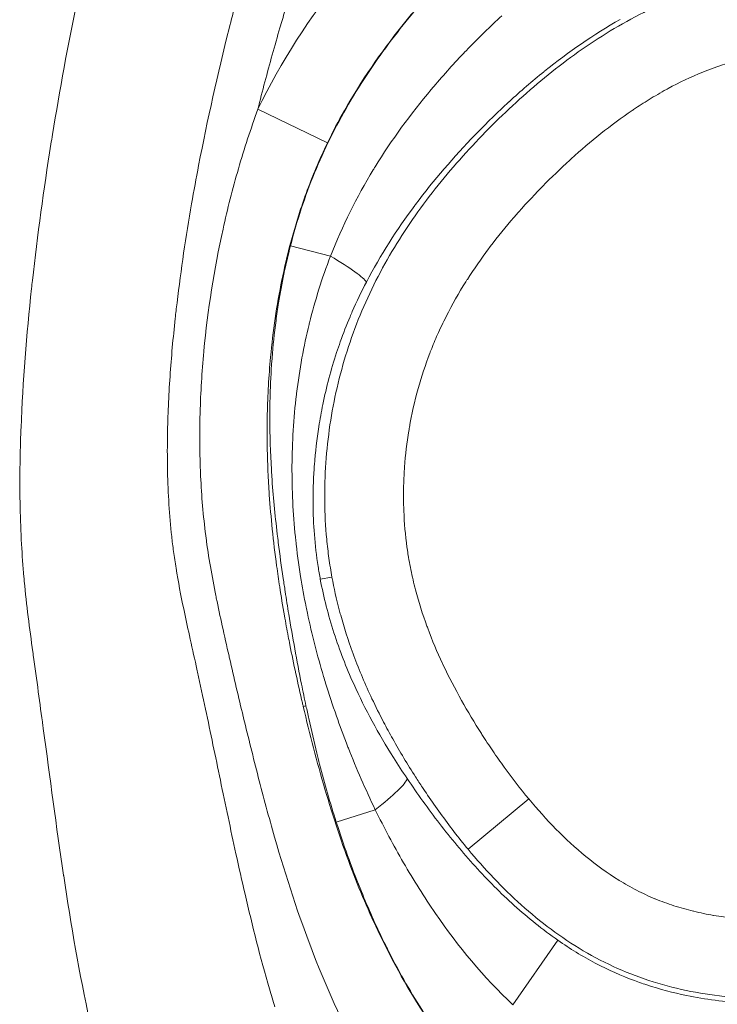
# Model space of a CAD drawing. Extents: x -82266 to -69628, y 18105 to 27015.
# Drawn here: x -75617 to -75589, y 22429 to 22468 of the extents above; entities that cross this region are included whole.
import ezdxf

# ---------------------------------------------------------------- set-up
doc = ezdxf.new("R2010")
doc.units = 0
doc.header["$MEASUREMENT"] = 0
doc.layers.add('外形線', color=7, linetype='CONTINUOUS', lineweight=18)

msp = doc.modelspace()

# ---------------------------------------------------------------- linework, layer by layer
at = {"layer": '外形線', "extrusion": (0, 1, 0)}
for p, q in [((-75607.475, 22464.321), (-75604.713, 22462.988)), ((-75606.179, 22458.907), (-75604.591, 22458.496)), ((-75604.533, 22445.759), (-75604.996, 22445.674)), ((-75605.565, 22440.657), (-75605.673, 22440.631)), ((-75599.132, 22434.963), (-75596.727, 22436.961)), ((-75602.816, 22436.535), (-75604.361, 22436.037)), ((-75597.359, 22428.791), (-75595.572, 22431.356))]:
    msp.add_line(p, q, dxfattribs=at)
at = {"layer": '外形線'}
msp.add_ellipse((-75605.971, 22458.853), major_axis=(-2.818, 1.462), ratio=0.111387, start_param=3.31723, end_param=4.25928, dxfattribs=at)
at = {"layer": '外形線', "extrusion": (-2.24734e-16, -1.11427e-29, -1)}
msp.add_ellipse((-75604.19, 22436.092), major_axis=(2.637, 1.768), ratio=0.139367, start_param=0.176274, end_param=1.118395, dxfattribs=at)
at = {"layer": '外形線'}
for points, knots in [([(-75606.179, 22458.907), (-75605.923, 22459.897), (-75605.608, 22460.862), (-75604.844, 22462.734), (-75604.393, 22463.641), (-75603.623, 22464.961), (-75603.35, 22465.395), (-75602.778, 22466.248), (-75602.48, 22466.664), (-75601.557, 22467.884), (-75600.902, 22468.661), (-75598.849, 22470.911), (-75597.365, 22472.306), (-75595.449, 22473.992), (-75595.063, 22474.326), (-75594.288, 22474.989), (-75593.899, 22475.318), (-75592.719, 22476.291), (-75591.918, 22476.92), (-75590.647, 22477.774), (-75590.212, 22478.043), (-75589.304, 22478.532), (-75588.84, 22478.748), (-75588.118, 22479.009), (-75587.873, 22479.085), (-75587.373, 22479.211), (-75587.119, 22479.26), (-75586.357, 22479.358), (-75585.847, 22479.353), (-75584.821, 22479.218), (-75584.325, 22479.093), (-75583.361, 22478.766), (-75582.891, 22478.563), (-75581.512, 22477.87), (-75580.661, 22477.314), (-75579.03, 22476.104), (-75578.252, 22475.448), (-75576.741, 22474.075), (-75576.015, 22473.361), (-75573.946, 22471.142), (-75572.706, 22469.556), (-75571.605, 22467.864)], [0.10241735, 0.10241735, 0.10241735, 0.10241735, 0.1054648, 0.1054648, 0.10851226, 0.10851226, 0.11003599, 0.11003599, 0.11155971, 0.11155971, 0.11460717, 0.11460717, 0.12070207, 0.12070207, 0.1222258, 0.1222258, 0.12374953, 0.12374953, 0.12679698, 0.12679698, 0.12832071, 0.12832071, 0.12984443, 0.12984443, 0.1306063, 0.1306063, 0.13136816, 0.13136816, 0.13289189, 0.13289189, 0.13441561, 0.13441561, 0.13593934, 0.13593934, 0.13898679, 0.13898679, 0.14203425, 0.14203425, 0.1450817, 0.1450817, 0.15117661, 0.15117661, 0.15117661, 0.15117661]), ([(-75604.533, 22445.759), (-75604.58, 22446.011), (-75604.62, 22446.26), (-75604.689, 22446.762), (-75604.718, 22447.013), (-75604.789, 22447.767), (-75604.816, 22448.271), (-75604.827, 22449.282), (-75604.812, 22449.791), (-75604.742, 22450.799), (-75604.687, 22451.3), (-75604.465, 22452.789), (-75604.24, 22453.765), (-75603.783, 22455.206), (-75603.61, 22455.684), (-75603.226, 22456.621), (-75603.016, 22457.078), (-75602.333, 22458.421), (-75601.811, 22459.277), (-75600.652, 22460.923), (-75600.013, 22461.715), (-75598.671, 22463.209), (-75597.967, 22463.918), (-75596.496, 22465.265), (-75595.727, 22465.901), (-75594.507, 22466.781), (-75594.09, 22467.062), (-75593.229, 22467.596), (-75592.786, 22467.848), (-75591.436, 22468.54), (-75590.505, 22468.922), (-75589.049, 22469.342), (-75588.551, 22469.457), (-75587.549, 22469.628), (-75587.048, 22469.685), (-75585.543, 22469.775), (-75584.538, 22469.731), (-75583.027, 22469.525), (-75582.527, 22469.433), (-75581.544, 22469.208), (-75581.059, 22469.075), (-75579.625, 22468.617), (-75578.694, 22468.233), (-75577.338, 22467.538), (-75576.896, 22467.287), (-75576.04, 22466.755), (-75575.624, 22466.472), (-75574.416, 22465.574), (-75573.661, 22464.909), (-75572.958, 22464.175)], [0.12170062, 0.12170062, 0.12170062, 0.12170062, 0.12245788, 0.12245788, 0.12321514, 0.12321514, 0.12472965, 0.12472965, 0.12624417, 0.12624417, 0.12775868, 0.12775868, 0.13078772, 0.13078772, 0.13230223, 0.13230223, 0.13381675, 0.13381675, 0.13684578, 0.13684578, 0.13987481, 0.13987481, 0.14290384, 0.14290384, 0.14593288, 0.14593288, 0.14744739, 0.14744739, 0.14896191, 0.14896191, 0.15199094, 0.15199094, 0.15350546, 0.15350546, 0.15501997, 0.15501997, 0.158049, 0.158049, 0.15956352, 0.15956352, 0.16107804, 0.16107804, 0.16410707, 0.16410707, 0.16562158, 0.16562158, 0.1671361, 0.1671361, 0.17016513, 0.17016513, 0.17016513, 0.17016513]), ([(-75610.753, 22456.019), (-75610.836, 22455.255), (-75610.906, 22454.489), (-75610.959, 22453.719), (-75611.011, 22452.949), (-75611.046, 22452.175), (-75611.059, 22451.403)], [0.041528797, 0.041528797, 0.041528797, 0.041528797, 0.043835953, 0.043835953, 0.043835953, 0.046143108, 0.046143108, 0.046143108, 0.046143108]), ([(-75567.873, 22452.879), (-75567.722, 22451.886), (-75567.608, 22450.888), (-75567.533, 22449.38), (-75567.524, 22448.876), (-75567.547, 22447.862), (-75567.58, 22447.35), (-75567.745, 22445.822), (-75567.941, 22444.827), (-75568.483, 22442.878), (-75568.829, 22441.925), (-75569.459, 22440.526), (-75569.687, 22440.066), (-75570.171, 22439.171), (-75570.429, 22438.733), (-75571.248, 22437.452), (-75571.854, 22436.639), (-75572.856, 22435.482), (-75573.207, 22435.106), (-75573.93, 22434.387), (-75574.303, 22434.043), (-75575.456, 22433.055), (-75576.27, 22432.457), (-75577.561, 22431.655), (-75578.003, 22431.403), (-75578.912, 22430.933), (-75579.377, 22430.715), (-75580.784, 22430.124), (-75581.744, 22429.808), (-75583.218, 22429.448), (-75583.714, 22429.347), (-75584.719, 22429.185), (-75585.23, 22429.123), (-75586.759, 22429.002), (-75587.775, 22429.007), (-75589.291, 22429.155), (-75589.795, 22429.228), (-75590.8, 22429.427), (-75591.3, 22429.553), (-75592.757, 22430.007), (-75593.684, 22430.418), (-75595.007, 22431.201), (-75595.435, 22431.488), (-75596.253, 22432.096), (-75596.645, 22432.419), (-75597.778, 22433.435), (-75598.477, 22434.175), (-75599.132, 22434.963)], [0.06094839, 0.06094839, 0.06094839, 0.06094839, 0.06398631, 0.06398631, 0.06550527, 0.06550527, 0.06702423, 0.06702423, 0.07006214, 0.07006214, 0.07310006, 0.07310006, 0.07461902, 0.07461902, 0.07613798, 0.07613798, 0.0791759, 0.0791759, 0.08069486, 0.08069486, 0.08221382, 0.08221382, 0.08525174, 0.08525174, 0.08677069, 0.08677069, 0.08828965, 0.08828965, 0.09132757, 0.09132757, 0.09284653, 0.09284653, 0.09436549, 0.09436549, 0.09740341, 0.09740341, 0.09892237, 0.09892237, 0.10044133, 0.10044133, 0.10347925, 0.10347925, 0.1049982, 0.1049982, 0.10651716, 0.10651716, 0.10955508, 0.10955508, 0.10955508, 0.10955508]), ([(-75601.498, 22446.549), (-75601.476, 22446.418), (-75601.451, 22446.284), (-75601.425, 22446.151), (-75601.373, 22445.886), (-75601.313, 22445.622), (-75601.247, 22445.36)], [0.103908368, 0.103908368, 0.103908368, 0.103908368, 0.10431404, 0.10431404, 0.10431404, 0.105125383, 0.105125383, 0.105125383, 0.105125383]), ([(-75604.76, 22444.605), (-75604.669, 22444.25), (-75604.567, 22443.896), (-75604.455, 22443.549), (-75604.231, 22442.854), (-75603.968, 22442.181), (-75603.672, 22441.525)], [0.013373403, 0.013373403, 0.013373403, 0.013373403, 0.014474486, 0.014474486, 0.014474486, 0.01667665, 0.01667665, 0.01667665, 0.01667665]), ([(-75603.946, 22439.138), (-75604.088, 22439.506), (-75604.224, 22439.876), (-75604.355, 22440.249), (-75604.506, 22440.683), (-75604.65, 22441.12), (-75604.786, 22441.56)], [0.002837121, 0.002837121, 0.002837121, 0.002837121, 0.004021244, 0.004021244, 0.004021244, 0.005400082, 0.005400082, 0.005400082, 0.005400082]), ([(-75605.673, 22440.631), (-75605.415, 22439.532), (-75605.133, 22438.436), (-75604.813, 22437.346), (-75604.493, 22436.256), (-75604.137, 22435.179), (-75603.734, 22434.125)], [0.023039488, 0.023039488, 0.023039488, 0.023039488, 0.026473508, 0.026473508, 0.026473508, 0.029907529, 0.029907529, 0.029907529, 0.029907529]), ([(-75601.551, 22437.769), (-75601.142, 22437.162), (-75600.715, 22436.566), (-75599.819, 22435.403), (-75599.348, 22434.834), (-75598.361, 22433.746), (-75597.845, 22433.225), (-75596.755, 22432.243), (-75596.181, 22431.781), (-75595.572, 22431.356)], [0, 0, 0, 0, 0.00221756, 0.00221756, 0.004435121, 0.004435121, 0.006652681, 0.006652681, 0.008870241, 0.008870241, 0.008870241, 0.008870241]), ([(-75597.359, 22428.791), (-75598.517, 22429.891), (-75599.526, 22431.11), (-75600.875, 22433.068), (-75601.298, 22433.744), (-75602.092, 22435.12), (-75602.464, 22435.822), (-75602.816, 22436.535)], [0, 0, 0, 0, 0.004746231, 0.004746231, 0.007119347, 0.007119347, 0.009492462, 0.009492462, 0.009492462, 0.009492462])]:
    msp.add_open_spline(points, degree=3, knots=knots, dxfattribs=at)
for points in [[(-75607.475, 22464.321), (-75606.561, 22466.216), (-75605.411, 22467.971), (-75604.089, 22469.625)], [(-75608.08, 22469.558), (-75608.264, 22468.882), (-75608.443, 22468.202), (-75608.614, 22467.522)], [(-75615.621, 22463.321), (-75615.333, 22465.092), (-75615.008, 22466.858), (-75614.645, 22468.619)], [(-75606.403, 22468.214), (-75606.468, 22467.994), (-75606.534, 22467.774), (-75606.598, 22467.553)], [(-75601.343, 22468.141), (-75601.485, 22467.969), (-75601.626, 22467.796), (-75601.764, 22467.621)], [(-75599.154, 22466.704), (-75598.715, 22467.16), (-75598.262, 22467.602), (-75597.798, 22468.031)], [(-75601.764, 22467.621), (-75602.61, 22466.555), (-75603.378, 22465.442), (-75604.042, 22464.269)], [(-75593.098, 22467.888), (-75594.159, 22467.287), (-75595.149, 22466.597), (-75596.089, 22465.842)], [(-75608.614, 22467.522), (-75609.067, 22465.721), (-75609.473, 22463.912), (-75609.823, 22462.092)], [(-75606.598, 22467.553), (-75606.805, 22466.841), (-75607.004, 22466.126), (-75607.195, 22465.409)], [(-75600.493, 22465.227), (-75600.091, 22465.7), (-75599.674, 22466.162), (-75599.245, 22466.61)], [(-75599.245, 22466.61), (-75599.215, 22466.641), (-75599.185, 22466.673), (-75599.154, 22466.704)], [(-75588.303, 22466.296), (-75588.803, 22466.171), (-75589.289, 22466.01), (-75589.764, 22465.82)], [(-75596.127, 22465.812), (-75596.595, 22465.434), (-75597.052, 22465.039), (-75597.497, 22464.63)], [(-75596.089, 22465.842), (-75596.102, 22465.832), (-75596.114, 22465.822), (-75596.127, 22465.812)], [(-75589.82, 22465.797), (-75590.292, 22465.606), (-75590.752, 22465.386), (-75591.203, 22465.142)], [(-75589.764, 22465.82), (-75589.783, 22465.812), (-75589.801, 22465.805), (-75589.82, 22465.797)], [(-75607.195, 22465.409), (-75607.29, 22465.047), (-75607.384, 22464.684), (-75607.475, 22464.321)], [(-75602.825, 22462.034), (-75602.164, 22463.109), (-75601.415, 22464.129), (-75600.595, 22465.106)], [(-75600.595, 22465.106), (-75600.561, 22465.147), (-75600.527, 22465.187), (-75600.493, 22465.227)], [(-75591.262, 22465.109), (-75591.497, 22464.981), (-75591.73, 22464.845), (-75591.957, 22464.705)], [(-75591.203, 22465.142), (-75591.223, 22465.131), (-75591.242, 22465.12), (-75591.262, 22465.109)], [(-75597.515, 22464.613), (-75597.966, 22464.198), (-75598.407, 22463.768), (-75598.834, 22463.327)], [(-75597.497, 22464.63), (-75597.503, 22464.625), (-75597.509, 22464.619), (-75597.515, 22464.613)], [(-75591.957, 22464.705), (-75592.164, 22464.578), (-75592.368, 22464.447), (-75592.568, 22464.312)], [(-75608.245, 22461.965), (-75608.015, 22462.759), (-75607.758, 22463.544), (-75607.475, 22464.321)], [(-75604.042, 22464.269), (-75604.279, 22463.85), (-75604.503, 22463.424), (-75604.713, 22462.988)], [(-75592.628, 22464.271), (-75593.484, 22463.691), (-75594.282, 22463.046), (-75595.041, 22462.358)], [(-75592.568, 22464.312), (-75592.588, 22464.299), (-75592.608, 22464.285), (-75592.628, 22464.271)], [(-75598.834, 22463.327), (-75598.839, 22463.322), (-75598.844, 22463.318), (-75598.848, 22463.313)], [(-75616.417, 22457.526), (-75616.217, 22459.335), (-75615.97, 22461.138), (-75615.683, 22462.935)], [(-75615.683, 22462.935), (-75615.663, 22463.064), (-75615.642, 22463.192), (-75615.621, 22463.321)], [(-75604.713, 22462.988), (-75605.03, 22462.332), (-75605.312, 22461.663), (-75605.561, 22460.978)], [(-75598.848, 22463.313), (-75599.698, 22462.435), (-75600.491, 22461.518), (-75601.215, 22460.55)], [(-75595.103, 22462.301), (-75595.47, 22461.966), (-75595.827, 22461.621), (-75596.175, 22461.266)], [(-75595.041, 22462.358), (-75595.062, 22462.339), (-75595.082, 22462.32), (-75595.103, 22462.301)], [(-75609.823, 22462.092), (-75609.92, 22461.588), (-75610.013, 22461.082), (-75610.101, 22460.576)], [(-75608.856, 22459.568), (-75608.679, 22460.371), (-75608.475, 22461.172), (-75608.245, 22461.965)], [(-75604.591, 22458.496), (-75604.12, 22459.695), (-75603.553, 22460.835), (-75602.895, 22461.92)], [(-75602.895, 22461.92), (-75602.871, 22461.958), (-75602.848, 22461.996), (-75602.825, 22462.034)], [(-75596.239, 22461.202), (-75596.585, 22460.847), (-75596.923, 22460.483), (-75597.25, 22460.108)], [(-75596.175, 22461.266), (-75596.197, 22461.245), (-75596.218, 22461.223), (-75596.239, 22461.202)], [(-75605.561, 22460.978), (-75605.641, 22460.759), (-75605.717, 22460.538), (-75605.79, 22460.317)], [(-75610.101, 22460.576), (-75610.328, 22459.271), (-75610.524, 22457.961), (-75610.681, 22456.644)], [(-75605.79, 22460.317), (-75605.947, 22459.838), (-75606.088, 22459.356), (-75606.214, 22458.872)], [(-75601.25, 22460.504), (-75601.963, 22459.545), (-75602.609, 22458.538), (-75603.168, 22457.469)], [(-75601.215, 22460.55), (-75601.226, 22460.535), (-75601.238, 22460.519), (-75601.25, 22460.504)], [(-75597.314, 22460.035), (-75597.639, 22459.659), (-75597.955, 22459.271), (-75598.256, 22458.874)], [(-75597.25, 22460.108), (-75597.271, 22460.083), (-75597.293, 22460.059), (-75597.314, 22460.035)], [(-75609.615, 22454.733), (-75609.463, 22456.359), (-75609.21, 22457.97), (-75608.856, 22459.568)], [(-75606.65, 22456.649), (-75606.528, 22457.408), (-75606.373, 22458.161), (-75606.179, 22458.907)], [(-75606.214, 22458.872), (-75606.328, 22458.435), (-75606.429, 22457.995), (-75606.52, 22457.553)], [(-75598.318, 22458.791), (-75598.616, 22458.394), (-75598.898, 22457.988), (-75599.163, 22457.572)], [(-75598.256, 22458.874), (-75598.277, 22458.846), (-75598.297, 22458.819), (-75598.318, 22458.791)], [(-75605.426, 22455.843), (-75605.205, 22456.741), (-75604.929, 22457.625), (-75604.591, 22458.496)], [(-75616.452, 22457.213), (-75616.44, 22457.317), (-75616.429, 22457.422), (-75616.417, 22457.526)], [(-75606.52, 22457.553), (-75606.727, 22456.54), (-75606.874, 22455.517), (-75606.97, 22454.487)], [(-75603.168, 22457.469), (-75603.368, 22457.086), (-75603.555, 22456.697), (-75603.727, 22456.301)], [(-75599.221, 22457.48), (-75599.503, 22457.032), (-75599.766, 22456.573), (-75600.005, 22456.1)], [(-75599.163, 22457.572), (-75599.183, 22457.542), (-75599.202, 22457.511), (-75599.221, 22457.48)], [(-75616.87, 22451.684), (-75616.798, 22453.536), (-75616.649, 22455.378), (-75616.452, 22457.213)], [(-75610.681, 22456.644), (-75610.706, 22456.436), (-75610.73, 22456.228), (-75610.753, 22456.019)], [(-75606.753, 22455.938), (-75606.722, 22456.176), (-75606.687, 22456.413), (-75606.65, 22456.649)], [(-75603.727, 22456.301), (-75603.758, 22456.232), (-75603.788, 22456.162), (-75603.817, 22456.092)], [(-75606.909, 22454.443), (-75606.871, 22454.942), (-75606.819, 22455.441), (-75606.753, 22455.938)], [(-75603.817, 22456.092), (-75603.956, 22455.764), (-75604.085, 22455.431), (-75604.204, 22455.096)], [(-75600.005, 22456.1), (-75600.125, 22455.864), (-75600.24, 22455.624), (-75600.348, 22455.381)], [(-75605.724, 22454.456), (-75605.642, 22454.903), (-75605.547, 22455.348), (-75605.44, 22455.789)], [(-75605.44, 22455.789), (-75605.435, 22455.807), (-75605.431, 22455.825), (-75605.426, 22455.843)], [(-75600.348, 22455.381), (-75600.44, 22455.175), (-75600.527, 22454.966), (-75600.61, 22454.755)], [(-75609.617, 22454.706), (-75609.617, 22454.715), (-75609.616, 22454.724), (-75609.615, 22454.733)], [(-75604.204, 22455.096), (-75604.254, 22454.953), (-75604.303, 22454.809), (-75604.35, 22454.666)], [(-75600.61, 22454.755), (-75600.625, 22454.717), (-75600.64, 22454.679), (-75600.654, 22454.641)], [(-75609.765, 22452.282), (-75609.742, 22453.094), (-75609.692, 22453.901), (-75609.617, 22454.706)], [(-75606.97, 22454.487), (-75607.04, 22453.737), (-75607.082, 22452.984), (-75607.099, 22452.226)], [(-75606.987, 22452.961), (-75606.974, 22453.427), (-75606.951, 22453.893), (-75606.916, 22454.359)], [(-75606.916, 22454.359), (-75606.914, 22454.387), (-75606.912, 22454.415), (-75606.909, 22454.443)], [(-75605.937, 22453.049), (-75605.88, 22453.521), (-75605.809, 22453.99), (-75605.724, 22454.456)], [(-75604.35, 22454.666), (-75604.572, 22453.99), (-75604.753, 22453.305), (-75604.896, 22452.61)], [(-75600.654, 22454.641), (-75600.831, 22454.18), (-75600.984, 22453.715), (-75601.114, 22453.245)], [(-75601.114, 22453.245), (-75601.256, 22452.736), (-75601.371, 22452.222), (-75601.461, 22451.702)], [(-75606.999, 22452.062), (-75607, 22452.362), (-75606.996, 22452.662), (-75606.987, 22452.961)], [(-75606.072, 22451.584), (-75606.042, 22452.057), (-75605.999, 22452.533), (-75605.943, 22453.003)], [(-75605.943, 22453.003), (-75605.941, 22453.018), (-75605.939, 22453.033), (-75605.937, 22453.049)], [(-75604.896, 22452.61), (-75604.956, 22452.317), (-75605.01, 22452.022), (-75605.056, 22451.726)], [(-75609.778, 22451.05), (-75609.781, 22451.447), (-75609.777, 22451.845), (-75609.766, 22452.242)], [(-75609.766, 22452.242), (-75609.766, 22452.255), (-75609.765, 22452.269), (-75609.765, 22452.282)], [(-75607.099, 22452.226), (-75607.101, 22452.114), (-75607.103, 22452.001), (-75607.105, 22451.888)], [(-75606.937, 22450.025), (-75606.978, 22450.704), (-75606.999, 22451.384), (-75606.999, 22452.062)], [(-75616.879, 22451.442), (-75616.876, 22451.523), (-75616.873, 22451.603), (-75616.87, 22451.684)], [(-75607.105, 22451.888), (-75607.108, 22451.62), (-75607.108, 22451.352), (-75607.105, 22451.084)], [(-75605.056, 22451.726), (-75605.134, 22451.227), (-75605.193, 22450.723), (-75605.231, 22450.214)], [(-75601.461, 22451.702), (-75601.469, 22451.659), (-75601.476, 22451.615), (-75601.483, 22451.571)], [(-75616.908, 22448.737), (-75616.922, 22449.642), (-75616.91, 22450.543), (-75616.879, 22451.442)], [(-75611.062, 22451.258), (-75611.073, 22450.388), (-75611.057, 22449.512), (-75611.002, 22448.646)], [(-75611.059, 22451.403), (-75611.06, 22451.355), (-75611.061, 22451.306), (-75611.062, 22451.258)], [(-75606.12, 22450.178), (-75606.117, 22450.645), (-75606.101, 22451.114), (-75606.072, 22451.584)], [(-75601.483, 22451.571), (-75601.562, 22451.095), (-75601.619, 22450.614), (-75601.654, 22450.128)], [(-75609.747, 22449.825), (-75609.765, 22450.232), (-75609.775, 22450.641), (-75609.778, 22451.05)], [(-75607.105, 22451.084), (-75607.1, 22450.703), (-75607.089, 22450.324), (-75607.072, 22449.944)], [(-75605.985, 22447.356), (-75606.079, 22448.288), (-75606.125, 22449.225), (-75606.12, 22450.167)], [(-75606.12, 22450.167), (-75606.12, 22450.17), (-75606.12, 22450.174), (-75606.12, 22450.178)], [(-75605.231, 22450.214), (-75605.236, 22450.156), (-75605.24, 22450.098), (-75605.244, 22450.039)], [(-75601.654, 22450.128), (-75601.657, 22450.082), (-75601.661, 22450.035), (-75601.664, 22449.989)], [(-75609.744, 22449.772), (-75609.745, 22449.79), (-75609.746, 22449.807), (-75609.747, 22449.825)], [(-75609.541, 22447.408), (-75609.641, 22448.19), (-75609.707, 22448.978), (-75609.744, 22449.772)], [(-75607.072, 22449.944), (-75607.059, 22449.639), (-75607.041, 22449.334), (-75607.02, 22449.029)], [(-75606.92, 22449.762), (-75606.926, 22449.85), (-75606.932, 22449.938), (-75606.937, 22450.025)], [(-75606.704, 22447.471), (-75606.794, 22448.233), (-75606.869, 22448.996), (-75606.92, 22449.762)], [(-75605.244, 22450.039), (-75605.273, 22449.588), (-75605.287, 22449.137), (-75605.283, 22448.688)], [(-75601.664, 22449.989), (-75601.681, 22449.722), (-75601.691, 22449.454), (-75601.694, 22449.187)], [(-75607.02, 22449.029), (-75606.989, 22448.573), (-75606.949, 22448.118), (-75606.902, 22447.664)], [(-75601.694, 22449.187), (-75601.697, 22448.968), (-75601.695, 22448.75), (-75601.689, 22448.532)], [(-75616.904, 22448.532), (-75616.905, 22448.6), (-75616.907, 22448.668), (-75616.908, 22448.737)], [(-75616.849, 22447.068), (-75616.876, 22447.557), (-75616.894, 22448.045), (-75616.904, 22448.532)], [(-75611.002, 22448.646), (-75610.975, 22448.22), (-75610.939, 22447.798), (-75610.893, 22447.379)], [(-75605.283, 22448.688), (-75605.28, 22448.275), (-75605.262, 22447.864), (-75605.23, 22447.454)], [(-75601.689, 22448.532), (-75601.688, 22448.485), (-75601.686, 22448.437), (-75601.684, 22448.389)], [(-75601.684, 22448.389), (-75601.665, 22447.906), (-75601.624, 22447.425), (-75601.558, 22446.944)], [(-75610.893, 22447.379), (-75610.871, 22447.182), (-75610.846, 22446.984), (-75610.819, 22446.784)], [(-75609.531, 22447.334), (-75609.534, 22447.358), (-75609.538, 22447.383), (-75609.541, 22447.408)], [(-75609.142, 22445.026), (-75609.295, 22445.791), (-75609.43, 22446.559), (-75609.531, 22447.334)], [(-75606.902, 22447.664), (-75606.852, 22447.176), (-75606.794, 22446.69), (-75606.728, 22446.204)], [(-75606.663, 22447.134), (-75606.677, 22447.246), (-75606.69, 22447.359), (-75606.704, 22447.471)], [(-75605.974, 22447.254), (-75605.978, 22447.288), (-75605.981, 22447.322), (-75605.985, 22447.356)], [(-75605.23, 22447.454), (-75605.197, 22447.029), (-75605.148, 22446.605), (-75605.083, 22446.183)], [(-75616.753, 22445.764), (-75616.792, 22446.199), (-75616.824, 22446.634), (-75616.849, 22447.068)], [(-75606.468, 22445.707), (-75606.538, 22446.182), (-75606.603, 22446.658), (-75606.663, 22447.134)], [(-75605.78, 22445.786), (-75605.858, 22446.275), (-75605.923, 22446.763), (-75605.974, 22447.254)], [(-75601.558, 22446.944), (-75601.551, 22446.9), (-75601.545, 22446.855), (-75601.539, 22446.811)], [(-75610.819, 22446.784), (-75610.789, 22446.562), (-75610.756, 22446.34), (-75610.72, 22446.117)], [(-75601.539, 22446.811), (-75601.526, 22446.724), (-75601.512, 22446.636), (-75601.498, 22446.549)], [(-75606.728, 22446.204), (-75606.69, 22445.929), (-75606.65, 22445.653), (-75606.608, 22445.378)], [(-75605.083, 22446.183), (-75605.057, 22446.013), (-75605.028, 22445.843), (-75604.996, 22445.674)], [(-75616.738, 22445.596), (-75616.743, 22445.652), (-75616.748, 22445.708), (-75616.753, 22445.764)], [(-75610.72, 22446.117), (-75610.632, 22445.574), (-75610.528, 22445.036), (-75610.416, 22444.499)], [(-75605.56, 22444.575), (-75605.642, 22444.977), (-75605.716, 22445.381), (-75605.78, 22445.786)], [(-75604.244, 22444.461), (-75604.356, 22444.889), (-75604.453, 22445.322), (-75604.533, 22445.759)], [(-75616.402, 22442.796), (-75616.53, 22443.725), (-75616.65, 22444.656), (-75616.738, 22445.596)], [(-75606.608, 22445.378), (-75606.55, 22444.995), (-75606.487, 22444.612), (-75606.42, 22444.231)], [(-75606.39, 22445.188), (-75606.417, 22445.361), (-75606.443, 22445.534), (-75606.468, 22445.707)], [(-75604.996, 22445.674), (-75604.929, 22445.316), (-75604.851, 22444.96), (-75604.76, 22444.605)], [(-75601.247, 22445.36), (-75601.238, 22445.325), (-75601.229, 22445.29), (-75601.22, 22445.255)], [(-75609.122, 22444.93), (-75609.129, 22444.962), (-75609.135, 22444.994), (-75609.142, 22445.026)], [(-75606.247, 22444.29), (-75606.297, 22444.589), (-75606.344, 22444.888), (-75606.39, 22445.188)], [(-75601.22, 22445.255), (-75601.091, 22444.767), (-75600.938, 22444.283), (-75600.765, 22443.812)], [(-75608.889, 22443.833), (-75608.97, 22444.199), (-75609.048, 22444.564), (-75609.122, 22444.93)], [(-75605.51, 22444.333), (-75605.527, 22444.414), (-75605.543, 22444.494), (-75605.56, 22444.575)], [(-75610.416, 22444.499), (-75610.343, 22444.146), (-75610.267, 22443.797), (-75610.189, 22443.446)], [(-75606.42, 22444.231), (-75606.372, 22443.956), (-75606.321, 22443.681), (-75606.269, 22443.407)], [(-75606.009, 22442.914), (-75606.092, 22443.371), (-75606.172, 22443.83), (-75606.247, 22444.29)], [(-75604.865, 22441.823), (-75605.114, 22442.652), (-75605.331, 22443.492), (-75605.51, 22444.333)], [(-75604.188, 22444.256), (-75604.207, 22444.324), (-75604.226, 22444.392), (-75604.244, 22444.461)], [(-75603.72, 22442.788), (-75603.894, 22443.268), (-75604.052, 22443.76), (-75604.188, 22444.256)], [(-75608.618, 22442.632), (-75608.71, 22443.032), (-75608.801, 22443.433), (-75608.889, 22443.833)], [(-75600.765, 22443.812), (-75600.755, 22443.785), (-75600.745, 22443.757), (-75600.735, 22443.73)], [(-75610.189, 22443.446), (-75610.1, 22443.046), (-75610.009, 22442.64), (-75609.92, 22442.238)], [(-75606.269, 22443.407), (-75606.248, 22443.298), (-75606.227, 22443.189), (-75606.205, 22443.08)], [(-75600.735, 22443.73), (-75600.558, 22443.254), (-75600.361, 22442.79), (-75600.149, 22442.334)], [(-75606.205, 22443.08), (-75606.053, 22442.307), (-75605.885, 22441.537), (-75605.705, 22440.768)], [(-75616.385, 22442.669), (-75616.391, 22442.711), (-75616.396, 22442.753), (-75616.402, 22442.796)], [(-75616.183, 22441.21), (-75616.25, 22441.697), (-75616.318, 22442.183), (-75616.385, 22442.669)], [(-75608.599, 22442.547), (-75608.605, 22442.576), (-75608.612, 22442.604), (-75608.618, 22442.632)], [(-75605.741, 22441.511), (-75605.835, 22441.978), (-75605.924, 22442.445), (-75606.009, 22442.914)], [(-75603.665, 22442.64), (-75603.684, 22442.689), (-75603.702, 22442.739), (-75603.72, 22442.788)], [(-75602.947, 22440.938), (-75603.209, 22441.493), (-75603.45, 22442.06), (-75603.665, 22442.64)], [(-75609.92, 22442.238), (-75609.902, 22442.154), (-75609.883, 22442.07), (-75609.865, 22441.987)], [(-75608.052, 22440.226), (-75608.239, 22440.999), (-75608.421, 22441.773), (-75608.599, 22442.547)], [(-75600.149, 22442.334), (-75600.139, 22442.313), (-75600.129, 22442.292), (-75600.119, 22442.271)], [(-75600.119, 22442.271), (-75599.895, 22441.796), (-75599.653, 22441.33), (-75599.397, 22440.873)], [(-75609.865, 22441.987), (-75609.758, 22441.499), (-75609.653, 22441.01), (-75609.549, 22440.52)], [(-75605.565, 22440.657), (-75605.625, 22440.942), (-75605.684, 22441.226), (-75605.741, 22441.511)], [(-75604.786, 22441.56), (-75604.813, 22441.648), (-75604.839, 22441.735), (-75604.865, 22441.823)], [(-75603.672, 22441.525), (-75603.217, 22440.516), (-75602.686, 22439.547), (-75602.098, 22438.609)], [(-75615.998, 22439.843), (-75616.059, 22440.299), (-75616.121, 22440.755), (-75616.183, 22441.21)], [(-75605.705, 22440.768), (-75605.695, 22440.722), (-75605.684, 22440.677), (-75605.673, 22440.631)], [(-75602.487, 22440.013), (-75602.647, 22440.318), (-75602.8, 22440.626), (-75602.947, 22440.938)], [(-75599.397, 22440.873), (-75599.146, 22440.425), (-75598.881, 22439.986), (-75598.605, 22439.553)], [(-75609.549, 22440.52), (-75609.351, 22439.583), (-75609.156, 22438.645), (-75608.961, 22437.707)], [(-75605.454, 22440.147), (-75605.492, 22440.317), (-75605.528, 22440.487), (-75605.565, 22440.657)], [(-75608.039, 22440.171), (-75608.043, 22440.189), (-75608.048, 22440.208), (-75608.052, 22440.226)], [(-75607.456, 22437.827), (-75607.657, 22438.607), (-75607.85, 22439.388), (-75608.039, 22440.171)], [(-75605.136, 22438.782), (-75605.248, 22439.236), (-75605.354, 22439.691), (-75605.454, 22440.147)], [(-75602.124, 22439.344), (-75602.248, 22439.565), (-75602.369, 22439.788), (-75602.487, 22440.013)], [(-75615.985, 22439.751), (-75615.989, 22439.781), (-75615.994, 22439.812), (-75615.998, 22439.843)], [(-75615.181, 22433.94), (-75615.47, 22435.871), (-75615.724, 22437.812), (-75615.985, 22439.751)], [(-75598.605, 22439.553), (-75598.599, 22439.543), (-75598.592, 22439.534), (-75598.586, 22439.524)], [(-75598.586, 22439.524), (-75598.445, 22439.303), (-75598.3, 22439.083), (-75598.152, 22438.866)], [(-75603.884, 22438.979), (-75603.905, 22439.032), (-75603.925, 22439.085), (-75603.946, 22439.138)], [(-75601.219, 22437.837), (-75601.536, 22438.331), (-75601.838, 22438.832), (-75602.124, 22439.344)], [(-75605.024, 22438.337), (-75605.062, 22438.485), (-75605.099, 22438.633), (-75605.136, 22438.782)], [(-75602.816, 22436.535), (-75603.204, 22437.337), (-75603.56, 22438.152), (-75603.884, 22438.979)], [(-75598.152, 22438.866), (-75598.004, 22438.648), (-75597.854, 22438.432), (-75597.699, 22438.219)], [(-75604.361, 22436.037), (-75604.606, 22436.799), (-75604.825, 22437.566), (-75605.024, 22438.337)], [(-75602.098, 22438.609), (-75601.92, 22438.326), (-75601.738, 22438.046), (-75601.551, 22437.769)], [(-75597.699, 22438.219), (-75597.39, 22437.791), (-75597.067, 22437.371), (-75596.727, 22436.961)], [(-75608.961, 22437.707), (-75608.759, 22436.733), (-75608.555, 22435.759), (-75608.343, 22434.787)], [(-75606.808, 22435.438), (-75607.035, 22436.231), (-75607.25, 22437.029), (-75607.456, 22437.827)], [(-75600.943, 22437.413), (-75601.036, 22437.554), (-75601.128, 22437.695), (-75601.219, 22437.837)], [(-75600.739, 22437.11), (-75600.808, 22437.211), (-75600.875, 22437.312), (-75600.943, 22437.413)], [(-75600.234, 22436.388), (-75600.406, 22436.626), (-75600.574, 22436.867), (-75600.739, 22437.11)], [(-75596.727, 22436.961), (-75596.038, 22436.132), (-75595.294, 22435.362), (-75594.465, 22434.681)], [(-75599.132, 22434.963), (-75599.518, 22435.428), (-75599.884, 22435.903), (-75600.234, 22436.388)], [(-75603.419, 22433.419), (-75603.767, 22434.284), (-75604.078, 22435.157), (-75604.361, 22436.037)], [(-75605.267, 22430.805), (-75605.856, 22432.319), (-75606.358, 22433.87), (-75606.808, 22435.438)], [(-75608.343, 22434.787), (-75608.226, 22434.251), (-75608.106, 22433.716), (-75607.982, 22433.183)], [(-75594.465, 22434.681), (-75594.051, 22434.342), (-75593.613, 22434.024), (-75593.154, 22433.74)], [(-75603.734, 22434.125), (-75603.381, 22433.202), (-75602.991, 22432.296), (-75602.558, 22431.409)], [(-75615.177, 22433.911), (-75615.178, 22433.921), (-75615.18, 22433.93), (-75615.181, 22433.94)], [(-75614.136, 22428.121), (-75614.558, 22430.032), (-75614.885, 22431.967), (-75615.177, 22433.911)], [(-75593.154, 22433.74), (-75593.15, 22433.737), (-75593.145, 22433.734), (-75593.141, 22433.731)], [(-75593.141, 22433.731), (-75592.915, 22433.592), (-75592.685, 22433.462), (-75592.451, 22433.341)], [(-75602.537, 22431.42), (-75602.854, 22432.076), (-75603.147, 22432.744), (-75603.419, 22433.419)], [(-75592.451, 22433.341), (-75592.213, 22433.218), (-75591.97, 22433.106), (-75591.723, 22433.004)], [(-75607.982, 22433.183), (-75607.69, 22431.922), (-75607.376, 22430.667), (-75607.016, 22429.425)], [(-75591.723, 22433.004), (-75591.719, 22433.002), (-75591.714, 22433), (-75591.709, 22432.998)], [(-75591.709, 22432.998), (-75591.467, 22432.898), (-75591.221, 22432.807), (-75590.971, 22432.726)], [(-75590.971, 22432.726), (-75590.716, 22432.644), (-75590.457, 22432.57), (-75590.194, 22432.506)], [(-75590.194, 22432.506), (-75590.19, 22432.505), (-75590.185, 22432.504), (-75590.18, 22432.503)], [(-75590.18, 22432.503), (-75589.922, 22432.44), (-75589.661, 22432.386), (-75589.401, 22432.341)], [(-75589.401, 22432.341), (-75589.396, 22432.341), (-75589.391, 22432.34), (-75589.386, 22432.339)], [(-75589.386, 22432.339), (-75589.126, 22432.294), (-75588.865, 22432.258), (-75588.603, 22432.23)], [(-75602.558, 22431.409), (-75602.002, 22430.271), (-75601.373, 22429.166), (-75600.656, 22428.101)], [(-75602.265, 22430.873), (-75602.357, 22431.054), (-75602.448, 22431.236), (-75602.537, 22431.42)], [(-75595.572, 22431.356), (-75595.092, 22431.022), (-75594.598, 22430.719), (-75594.087, 22430.449)], [(-75603.2, 22426.388), (-75604.004, 22427.816), (-75604.68, 22429.293), (-75605.267, 22430.805)], [(-75600.872, 22428.455), (-75601.376, 22429.231), (-75601.841, 22430.042), (-75602.265, 22430.873)], [(-75594.087, 22430.449), (-75594.017, 22430.412), (-75593.946, 22430.375), (-75593.875, 22430.339)], [(-75593.875, 22430.339), (-75593.376, 22430.088), (-75592.861, 22429.868), (-75592.33, 22429.68)], [(-75607.016, 22429.425), (-75606.947, 22429.188), (-75606.877, 22428.951), (-75606.805, 22428.714)], [(-75592.33, 22429.68), (-75592.236, 22429.647), (-75592.142, 22429.615), (-75592.047, 22429.584)], [(-75592.047, 22429.584), (-75591.527, 22429.413), (-75591.002, 22429.275), (-75590.472, 22429.165)], [(-75590.472, 22429.165), (-75589.715, 22429.008), (-75588.95, 22428.909), (-75588.175, 22428.863)]]:
    msp.add_open_spline(points, degree=3, dxfattribs=at)

doc.saveas('drawing.dxf')
